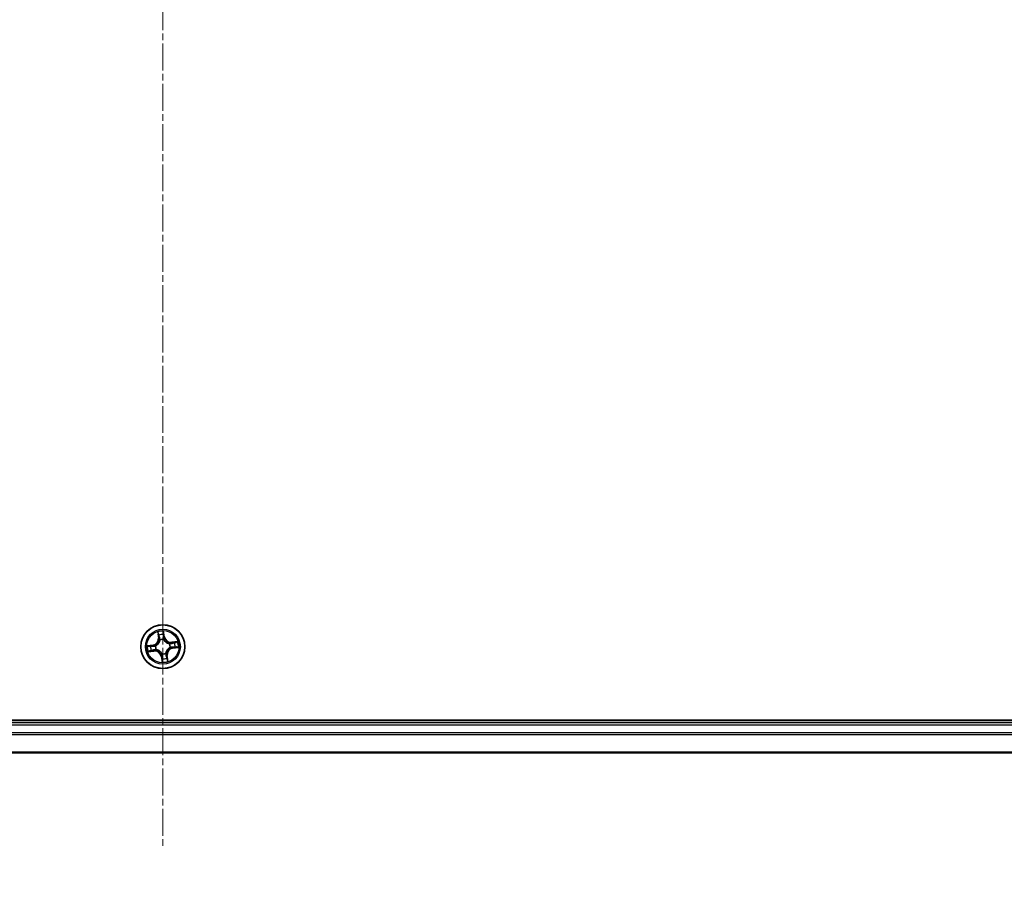
# Model space of a CAD drawing. Units: millimetres. Extents: x 7 to 7682, y 4 to 1409.
# Drawn here: x 970 to 1100, y 167 to 281 of the extents above; entities that cross this region are included whole.
import ezdxf

# ---------------------------------------------------------------- set-up
doc = ezdxf.new("R2010")
doc.units = ezdxf.units.MM
doc.header["$LTSCALE"] = 0.5
doc.linetypes.add('CHAIN', pattern=[0.3543, 0.2362, -0.0295, 0.0591, -0.0295])
doc.layers.get('Defpoints').update_dxf_attribs({"lineweight": 25})
for name, color, linetype, lineweight in [('Centerline (ISO)', 131, 'Continuous', 18), ('Dimension (ISO)', 7, 'Continuous', 18), ('Dimension (ISO) @ 1', 7, 'Continuous', 18), ('Visible (ISO)', 7, 'Continuous', 35), ('Visible Narrow (ISO)', 7, 'Continuous', 25)]:
    doc.layers.add(name, color=color, linetype=linetype, lineweight=lineweight)
doc.styles.add('Note Text (TK)', font='MS PGothic.ttf')
doc.dimstyles.new('Default - Method 1b (TK)', dxfattribs={"dimscale": 0.5, "dimtxt": 2.5, "dimasz": 2.5, "dimexe": 1, "dimexo": 1.5, "dimgap": 1, "dimtad": 1, "dimrnd": 1e-08, "dimdsep": 46, "dimtxsty": 'Note Text (TK)', "dimblk": 'OPEN', "dimcen": 0.09, "dimdle": 5, "dimclrd": 100, "dimclre": 100, "dimclrt": 7, "dimadec": 1, "dimazin": 1, "dimtfac": 1, "dimtmove": 0, "dimatfit": 3, "dimldrblk": 'OPEN', "dimfxl": 1, "dimtolj": 1, "dimlwd": -1, "dimlwe": -1, "dimarcsym": 0})

# ---------------------------------------------------------------- blocks, each defined once
blk = doc.blocks.new('_Open')
at = {"color": 0, "linetype": 'ByBlock', "lineweight": -2}
for p, q in [((-1, 0.167), (0, 0)), ((-1, -0.167), (0, 0)), ((0, 0), (-1, 0))]:
    blk.add_line(p, q, dxfattribs=at)
blk = doc.blocks.new('*D24')
at = {"layer": 'Defpoints', "color": 0}
for p in [(773.49, 202.84), (1203.49, 202.84), (1203.49, 124.18)]:
    blk.add_point(p, dxfattribs=at)
at = {"layer": 'Dimension (ISO)', "color": 100}
for p, q in [((773.49, 195.34), (773.49, 119.18)), ((1203.49, 195.34), (1203.49, 119.18)), ((785.99, 124.18), (1190.99, 124.18))]:
    blk.add_line(p, q, dxfattribs=at)
at = {"layer": 'Dimension (ISO)', "color": 100, "xscale": 12.5, "yscale": 12.5, "zscale": 12.5, "rotation": 180}
blk.add_blockref('_Open', (773.49, 124.18), dxfattribs=at)
at = {"layer": 'Dimension (ISO)', "color": 100, "xscale": 12.5, "yscale": 12.5, "zscale": 12.5}
blk.add_blockref('_Open', (1203.49, 124.18), dxfattribs=at)
at = {"layer": 'Dimension (ISO)', "color": 7, "insert": (863, 137.03), "char_height": 12.5, "attachment_point": 4, "style": 'Note Text (TK)'}
blk.add_mtext('\\A1;\\fMS PGothic|b0|i0;{\\H12.4500;430±0.8 (ケース外形 / External)}', dxfattribs=at)

msp = doc.modelspace()

# ---------------------------------------------------------------- linework, layer by layer
at = {"layer": 'Centerline (ISO)', "linetype": 'CHAIN', "ltscale": 30}
msp.add_line((988.48745, 394.34196), (988.48745, 171.34196), dxfattribs=at)
at = {"layer": 'Visible (ISO)'}
for p, q in [((1183.48745, 188.14196), (793.48745, 188.14196)), ((1178.48745, 187.84196), (798.48745, 187.84196)), ((798.48745, 183.84196), (1178.48745, 183.84196))]:
    msp.add_line(p, q, dxfattribs=at)
msp.add_circle((988.48745, 197.84196), 2.9, dxfattribs=at)
at = {"layer": 'Visible Narrow (ISO)'}
for p, q in [((987.80563, 199.78592), (987.90607, 199.01277)), ((987.95547, 199.01919), (987.89232, 199.50524)), ((987.95547, 199.01919), (987.90607, 199.01277)), ((987.95547, 199.01919), (988.0275, 199.02855)), ((988.57629, 199.60626), (988.65636, 199.12272)), ((988.7055, 199.13086), (988.57814, 199.90003)), ((988.65636, 199.12272), (988.58469, 199.11085)), ((988.65636, 199.12272), (988.7055, 199.13086)), ((987.19855, 198.06002), (986.42938, 197.93265)), ((986.72314, 197.9308), (987.20669, 198.01088)), ((987.20669, 198.01088), (987.19855, 198.06002)), ((987.20669, 198.01088), (987.21856, 197.93921)), ((987.52457, 197.94894), (987.54576, 197.94658)), ((988.11504, 198.71319), (988.10666, 198.73279)), ((988.59442, 198.80483), (988.59207, 198.78365)), ((989.35868, 198.21437), (989.37828, 198.22274)), ((989.45032, 197.73498), (989.42914, 197.73734)), ((990.43141, 198.52378), (989.65826, 198.42333)), ((989.66468, 198.37394), (989.65826, 198.42333)), ((989.66468, 198.37394), (990.15072, 198.43709)), ((989.66468, 198.37394), (989.67404, 198.3019)), ((989.76821, 197.67304), (989.75634, 197.74471)), ((990.25175, 197.75311), (989.76821, 197.67304)), ((989.76821, 197.67304), (989.77634, 197.6239)), ((989.77634, 197.6239), (990.54551, 197.75127)), ((986.54349, 197.16014), (987.31663, 197.26058)), ((987.31022, 197.30998), (986.82417, 197.24683)), ((987.31022, 197.30998), (987.30086, 197.38202)), ((987.31022, 197.30998), (987.31663, 197.26058)), ((987.61622, 197.46955), (987.59662, 197.46118)), ((988.31853, 196.5612), (988.26939, 196.55306)), ((988.26939, 196.55306), (988.39676, 195.78389)), ((988.31853, 196.5612), (988.3902, 196.57307)), ((988.3986, 196.07765), (988.31853, 196.5612)), ((988.38047, 196.87909), (988.38282, 196.90027)), ((988.85985, 196.97073), (988.86823, 196.95113)), ((989.01943, 196.66473), (988.94739, 196.65537)), ((989.01943, 196.66473), (989.06882, 196.67115)), ((989.01943, 196.66473), (989.08257, 196.17868)), ((989.16927, 195.898), (989.06882, 196.67115)), ((798.48745, 187.54196), (1178.48745, 187.54196)), ((1178.48745, 186.48247), (798.48745, 186.48247)), ((798.48745, 186.25201), (1178.48745, 186.25201)), ((1178.48745, 183.91149), (798.48745, 183.91149))]:
    msp.add_line(p, q, dxfattribs=at)
for radius in [2.86769, 2.30915, 2.14146]:
    msp.add_circle((988.48745, 197.84196), radius, dxfattribs=at)
for centre, radius, start, end in [((987.05901, 198.90272), 0.85418, 279.4022898, 7.4022898), ((987.05901, 198.90272), 0.90399, 279.4022898, 7.4022898), ((988.48745, 197.84196), 2.06006, 87.4768715, 109.3277081), ((988.48745, 197.84196), 1.61218, 88.094769, 108.7098107), ((989.54821, 199.2704), 0.90399, 189.4022898, 277.4022898), ((989.54821, 199.2704), 0.85418, 189.4022898, 277.4022898), ((988.48745, 197.84196), 2.06006, 177.4768715, 199.3277081), ((988.48745, 197.84196), 1.61218, 178.094769, 198.7098107), ((988.48745, 197.84196), 0.9688, 173.6603339, 203.1442458), ((988.48745, 197.84196), 0.94748, 173.6603339, 203.1442458), ((988.48745, 197.84196), 0.9688, 83.6603339, 113.1442458), ((988.48745, 197.84196), 0.94748, 83.6603339, 113.1442458), ((989.91589, 196.7812), 0.90399, 99.4022898, 187.4022898), ((989.91589, 196.7812), 0.85418, 99.4022898, 187.4022898), ((988.48745, 197.84196), 0.94748, 353.6603339, 23.1442458), ((988.48745, 197.84196), 0.9688, 353.6603339, 23.1442458), ((988.48745, 197.84196), 1.61218, 358.094769, 18.7098107), ((988.48745, 197.84196), 2.06006, 357.4768715, 19.3277081), ((987.42668, 196.41352), 0.90399, 9.4022898, 97.4022898), ((987.42668, 196.41352), 0.85418, 9.4022898, 97.4022898), ((988.48745, 197.84196), 0.9688, 263.6603339, 293.1442458), ((988.48745, 197.84196), 0.94748, 263.6603339, 293.1442458), ((988.48745, 197.84196), 1.61218, 268.094769, 288.7098107), ((988.48745, 197.84196), 2.06006, 267.4768715, 289.3277081)]:
    msp.add_arc(centre, radius, start, end, dxfattribs=at)
for centre, major_axis, ratio, start_param, end_param in [((987.94171, 199.51165), (-0.04913, -0.00928), 0.548506655, 4.783578405, 6.178760573), ((987.98467, 199.32652), (-0.04767, -0.01508), 0.895740182, 4.730442692, 6.085865813), ((988.0769, 199.03497), (-0.04767, -0.01508), 0.895720538, 4.734837657, 6.085883608), ((988.52715, 199.59813), (0.04972, 0.00532), 0.548506655, 0.104424734, 1.499606902), ((988.53555, 199.10271), (0.05, -0.00065), 0.895720538, 0.197301699, 1.54834765), ((988.53956, 199.40848), (0.05, -0.00065), 0.895740182, 0.197319494, 1.552742616), ((986.73128, 197.88166), (-0.00532, 0.04972), 0.548506655, 0.104424734, 1.499606902), ((986.92093, 197.89407), (0.00065, 0.05), 0.895740182, 0.197319494, 1.552742616), ((987.22669, 197.89007), (0.00065, 0.05), 0.895720538, 0.197301699, 1.54834765), ((987.56909, 197.94399), (-0.01614, 0.04732), 0.876846413, 0.18229136, 1.179902186), ((987.56909, 197.94399), (-0.02173, 0.04503), 0.410701227, 0.095735791, 1.318687473), ((988.12427, 198.6916), (-0.04997, 0.00177), 0.876846415, 5.103283132, 6.100893958), ((988.12427, 198.6916), (-0.04939, 0.00778), 0.410701226, 4.964497834, 6.187449516), ((988.58948, 198.76032), (0.04503, 0.02173), 0.410701227, 0.095735791, 1.318687473), ((988.58948, 198.76032), (0.04732, 0.01614), 0.876846413, 0.18229136, 1.179902186), ((989.33709, 198.20514), (0.00177, 0.04997), 0.876846415, 5.103283132, 6.100893958), ((989.33709, 198.20514), (0.00778, 0.04939), 0.410701226, 4.964497834, 6.187449516), ((989.40581, 197.73993), (0.02173, -0.04503), 0.410701227, 0.095735791, 1.318687473), ((989.40581, 197.73993), (0.01614, -0.04732), 0.876846413, 0.18229136, 1.179902186), ((989.68045, 198.25251), (-0.01508, 0.04767), 0.895720538, 4.734837657, 6.085883608), ((989.7482, 197.79385), (-0.00065, -0.05), 0.895720538, 0.197301699, 1.54834765), ((989.97201, 198.34474), (-0.01508, 0.04767), 0.895740182, 4.730442692, 6.085865813), ((990.05397, 197.78985), (-0.00065, -0.05), 0.895740182, 0.197319494, 1.552742616), ((990.15714, 198.38769), (-0.00928, 0.04913), 0.548506655, 4.783578405, 6.178760573), ((990.24361, 197.80225), (0.00532, -0.04972), 0.548506655, 0.104424734, 1.499606902), ((986.81775, 197.29623), (0.00928, -0.04913), 0.548506655, 4.783578405, 6.178760573), ((987.00289, 197.33918), (0.01508, -0.04767), 0.895740182, 4.730442692, 6.085865813), ((987.29444, 197.43141), (0.01508, -0.04767), 0.895720538, 4.734837657, 6.085883608), ((987.6378, 197.47878), (-0.00177, -0.04997), 0.876846415, 5.103283132, 6.100893958), ((987.6378, 197.47878), (-0.00778, -0.04939), 0.410701226, 4.964497834, 6.187449516), ((988.38542, 196.9236), (-0.04503, -0.02173), 0.410701227, 0.095735791, 1.318687473), ((988.38542, 196.9236), (-0.04732, -0.01614), 0.876846413, 0.18229136, 1.179902186), ((988.43534, 196.27544), (-0.05, 0.00065), 0.895740182, 0.197319494, 1.552742616), ((988.43934, 196.58121), (-0.05, 0.00065), 0.895720538, 0.197301699, 1.54834765), ((988.85063, 196.99232), (0.04939, -0.00778), 0.410701226, 4.964497834, 6.187449516), ((988.85063, 196.99232), (0.04997, -0.00177), 0.876846415, 5.103283132, 6.100893958), ((988.89799, 196.64895), (0.04767, 0.01508), 0.895720538, 4.734837657, 6.085883608), ((988.99023, 196.3574), (0.04767, 0.01508), 0.895740182, 4.730442692, 6.085865813), ((988.44774, 196.08579), (-0.04972, -0.00532), 0.548506655, 0.104424734, 1.499606902), ((989.03318, 196.17227), (0.04913, 0.00928), 0.548506655, 4.783578405, 6.178760573)]:
    msp.add_ellipse(centre, major_axis=major_axis, ratio=ratio, start_param=start_param, end_param=end_param, dxfattribs=at)
for points, knots in [([(987.93314, 199.53787), (987.93057, 199.55272), (987.92623, 199.56774), (987.91183, 199.607), (987.90002, 199.63115), (987.87499, 199.67666), (987.86206, 199.69805), (987.83461, 199.74166), (987.82005, 199.76388), (987.80563, 199.78592)], [0, 0, 0, 0, 0.00593403848, 0.00593403848, 0.01542850005, 0.01542850005, 0.02374498793, 0.02374498793, 0.03239430317, 0.03239430317, 0.03239430317, 0.03239430317]), ([(987.80563, 199.78592), (987.81495, 199.76069), (987.82435, 199.73526), (987.84219, 199.68543), (987.85065, 199.66105), (987.86737, 199.60939), (987.87548, 199.58211), (987.88622, 199.53823), (987.88972, 199.52155), (987.89232, 199.50524)], [-0.03239430317, -0.03239430317, -0.03239430317, -0.03239430317, -0.02374498793, -0.02374498793, -0.01542850005, -0.01542850005, -0.00593403848, -0.00593403848, 0, 0, 0, 0]), ([(987.89232, 199.50524), (987.89981, 199.46555), (987.90732, 199.42942), (987.92181, 199.36693), (987.9288, 199.34058), (987.93527, 199.3201)], [0, 0, 0, 0, 0.01449142296, 0.01449142296, 0.02898284593, 0.02898284593, 0.02898284593, 0.02898284593]), ([(987.9703, 199.36894), (987.96446, 199.38757), (987.95831, 199.4116), (987.9458, 199.46863), (987.93943, 199.50162), (987.93314, 199.53787)], [-0.02898284593, -0.02898284593, -0.02898284593, -0.02898284593, -0.01449142296, -0.01449142296, 0, 0, 0, 0]), ([(987.93527, 199.3201), (987.95065, 199.27151), (987.96602, 199.22292), (987.99676, 199.12574), (988.01213, 199.07714), (988.0275, 199.02855)], [0, 0, 0, 0, 0.03438992711, 0.03438992711, 0.06877985423, 0.06877985423, 0.06877985423, 0.06877985423]), ([(988.06232, 199.07732), (988.047, 199.12593), (988.03166, 199.17453), (988.00099, 199.27174), (987.98564, 199.32034), (987.9703, 199.36894)], [-0.06877985423, -0.06877985423, -0.06877985423, -0.06877985423, -0.03438992711, -0.03438992711, 0, 0, 0, 0]), ([(988.0275, 199.02855), (988.04901, 198.96259), (988.06373, 198.89432), (988.07491, 198.78361), (988.07657, 198.74313), (988.07541, 198.70129)], [0, 0, 0, 0, 0.04912062725, 0.04912062725, 0.07646536039, 0.07646536039, 0.07646536039, 0.07646536039]), ([(988.10666, 198.73279), (988.10904, 198.77693), (988.10824, 198.81956), (988.09871, 198.93609), (988.08422, 199.00789), (988.06232, 199.07732)], [-0.07646536035, -0.07646536035, -0.07646536035, -0.07646536035, -0.04912062725, -0.04912062725, 0, 0, 0, 0]), ([(988.57814, 199.90003), (988.56907, 199.86923), (988.55989, 199.83813), (988.54133, 199.76811), (988.53253, 199.72968), (988.52586, 199.66945), (988.52519, 199.64689), (988.52778, 199.62571)], [-0.00033832945, -0.00033832945, -0.00033832945, -0.00033832945, 0.0102009359, 0.0102009359, 0.02365018994, 0.02365018994, 0.03205597372, 0.03205597372, 0.03205597372, 0.03205597372]), ([(988.52778, 199.62571), (988.53221, 199.58942), (988.53564, 199.55619), (988.54017, 199.49786), (988.54125, 199.47289), (988.54105, 199.45324)], [-0.02898284593, -0.02898284593, -0.02898284593, -0.02898284593, -0.01458506341, -0.01458506341, 0, 0, 0, 0]), ([(988.53726, 199.14747), (988.53637, 199.07467), (988.54326, 199.00176), (988.56783, 198.88745), (988.57938, 198.8464), (988.59442, 198.80483)], [-0.09824125451, -0.09824125451, -0.09824125451, -0.09824125451, -0.04912062725, -0.04912062725, -0.02177589412, -0.02177589412, -0.02177589412, -0.02177589412]), ([(988.54105, 199.45324), (988.54041, 199.40228), (988.53977, 199.35132), (988.53851, 199.2494), (988.53788, 199.19843), (988.53726, 199.14747)], [-0.06877985423, -0.06877985423, -0.06877985423, -0.06877985423, -0.03438992711, -0.03438992711, 0, 0, 0, 0]), ([(988.57629, 199.60626), (988.57313, 199.62945), (988.5715, 199.65387), (988.56962, 199.71872), (988.57074, 199.75974), (988.57414, 199.83427), (988.57615, 199.86731), (988.57814, 199.90003)], [-0.03205597372, -0.03205597372, -0.03205597372, -0.03205597372, -0.02365018994, -0.02365018994, -0.0102009359, -0.0102009359, 0.00033832945, 0.00033832945, 0.00033832945, 0.00033832945]), ([(988.5887, 199.41662), (988.58898, 199.43823), (988.58804, 199.46569), (988.58381, 199.52982), (988.58056, 199.56636), (988.57629, 199.60626)], [0, 0, 0, 0, 0.01458506341, 0.01458506341, 0.02898284593, 0.02898284593, 0.02898284593, 0.02898284593]), ([(988.63345, 198.78371), (988.62024, 198.82343), (988.61012, 198.86267), (988.58883, 198.97188), (988.58317, 199.04149), (988.58469, 199.11085)], [0.02177589412, 0.02177589412, 0.02177589412, 0.02177589412, 0.04912062725, 0.04912062725, 0.09824125451, 0.09824125451, 0.09824125451, 0.09824125451]), ([(988.58469, 199.11085), (988.58536, 199.16181), (988.58603, 199.21278), (988.58736, 199.3147), (988.58803, 199.36566), (988.5887, 199.41662)], [0, 0, 0, 0, 0.03438992711, 0.03438992711, 0.06877985423, 0.06877985423, 0.06877985423, 0.06877985423]), ([(986.72314, 197.9308), (986.69996, 197.92765), (986.67553, 197.92601), (986.61069, 197.92414), (986.56967, 197.92526), (986.49513, 197.92865), (986.46209, 197.93066), (986.42938, 197.93265)], [-0.03205597372, -0.03205597372, -0.03205597372, -0.03205597372, -0.02365018994, -0.02365018994, -0.0102009359, -0.0102009359, 0.00033832945, 0.00033832945, 0.00033832945, 0.00033832945]), ([(986.42938, 197.93265), (986.46017, 197.92359), (986.49128, 197.9144), (986.56129, 197.89584), (986.59972, 197.88705), (986.65996, 197.88038), (986.68252, 197.8797), (986.7037, 197.88229)], [-0.00033832945, -0.00033832945, -0.00033832945, -0.00033832945, 0.0102009359, 0.0102009359, 0.02365018994, 0.02365018994, 0.03205597372, 0.03205597372, 0.03205597372, 0.03205597372]), ([(986.7037, 197.88229), (986.73999, 197.88672), (986.77322, 197.89015), (986.83154, 197.89469), (986.85651, 197.89576), (986.87616, 197.89556)], [-0.02898284593, -0.02898284593, -0.02898284593, -0.02898284593, -0.01458506341, -0.01458506341, 0, 0, 0, 0]), ([(986.91279, 197.94321), (986.89118, 197.94349), (986.86372, 197.94255), (986.79958, 197.93833), (986.76304, 197.93508), (986.72314, 197.9308)], [0, 0, 0, 0, 0.01458506341, 0.01458506341, 0.02898284593, 0.02898284593, 0.02898284593, 0.02898284593]), ([(986.87616, 197.89556), (986.92712, 197.89492), (986.97808, 197.89429), (987.08001, 197.89302), (987.13097, 197.8924), (987.18194, 197.89177)], [-0.06877985423, -0.06877985423, -0.06877985423, -0.06877985423, -0.03438992711, -0.03438992711, 0, 0, 0, 0]), ([(987.21856, 197.93921), (987.16759, 197.93987), (987.11663, 197.94054), (987.01471, 197.94188), (986.96375, 197.94254), (986.91279, 197.94321)], [0, 0, 0, 0, 0.03438992711, 0.03438992711, 0.06877985423, 0.06877985423, 0.06877985423, 0.06877985423]), ([(987.18194, 197.89177), (987.25473, 197.89089), (987.32765, 197.89778), (987.44196, 197.92234), (987.483, 197.93389), (987.52457, 197.94894)], [-0.09824125451, -0.09824125451, -0.09824125451, -0.09824125451, -0.04912062725, -0.04912062725, -0.02177589412, -0.02177589412, -0.02177589412, -0.02177589412]), ([(987.54569, 197.98796), (987.50597, 197.97475), (987.46674, 197.96464), (987.35752, 197.94334), (987.28792, 197.93769), (987.21856, 197.93921)], [0.02177589412, 0.02177589412, 0.02177589412, 0.02177589412, 0.04912062725, 0.04912062725, 0.09824125451, 0.09824125451, 0.09824125451, 0.09824125451]), ([(988.07541, 198.70129), (988.07297, 198.68565), (988.07016, 198.66999), (988.05063, 198.57487), (988.02411, 198.49519), (987.96159, 198.36972), (987.93281, 198.32253), (987.89993, 198.27825), (987.86705, 198.23398), (987.83019, 198.19278), (987.72816, 198.09666), (987.65954, 198.04823), (987.57413, 198.00204), (987.55996, 197.99481), (987.54569, 197.98796)], [0.0738185488, 0.0738185488, 0.0738185488, 0.0738185488, 0.0792796113, 0.0792796113, 0.1070104848, 0.1070104848, 0.1243422808, 0.1243422808, 0.1243422808, 0.1416740768, 0.1416740768, 0.1694049504, 0.1694049504, 0.1748660128, 0.1748660128, 0.1748660128, 0.1748660128]), ([(987.54576, 197.94658), (987.56072, 197.95401), (987.57559, 197.96185), (987.66523, 198.01202), (987.7374, 198.06481), (987.84591, 198.16966), (987.88544, 198.21457), (987.92107, 198.26255), (987.9567, 198.31053), (987.98827, 198.36137), (988.05726, 198.49555), (988.08694, 198.5799), (988.10905, 198.68021), (988.11225, 198.69671), (988.11504, 198.71319)], [-0.1748660129, -0.1748660129, -0.1748660129, -0.1748660129, -0.1694049504, -0.1694049504, -0.1416740768, -0.1416740768, -0.1243422808, -0.1243422808, -0.1243422808, -0.1070104848, -0.1070104848, -0.0792796113, -0.0792796113, -0.0738185488, -0.0738185488, -0.0738185488, -0.0738185488]), ([(988.59207, 198.78365), (988.5995, 198.76868), (988.60734, 198.75382), (988.65751, 198.66417), (988.7103, 198.59201), (988.81514, 198.4835), (988.86006, 198.44397), (988.90804, 198.40834), (988.95602, 198.37271), (989.00685, 198.34114), (989.14103, 198.27214), (989.22538, 198.24246), (989.3257, 198.22036), (989.3422, 198.21715), (989.35868, 198.21437)], [-0.1748660129, -0.1748660129, -0.1748660129, -0.1748660129, -0.1694049504, -0.1694049504, -0.1416740768, -0.1416740768, -0.1243422808, -0.1243422808, -0.1243422808, -0.1070104848, -0.1070104848, -0.0792796113, -0.0792796113, -0.0738185488, -0.0738185488, -0.0738185488, -0.0738185488]), ([(989.34677, 198.254), (989.33113, 198.25643), (989.31548, 198.25925), (989.22036, 198.27878), (989.14068, 198.3053), (989.01521, 198.36781), (988.96802, 198.3966), (988.92374, 198.42948), (988.87947, 198.46236), (988.83826, 198.49921), (988.74214, 198.60125), (988.69372, 198.66986), (988.64753, 198.75527), (988.6403, 198.76945), (988.63345, 198.78371)], [0.0738185488, 0.0738185488, 0.0738185488, 0.0738185488, 0.0792796113, 0.0792796113, 0.1070104848, 0.1070104848, 0.1243422808, 0.1243422808, 0.1243422808, 0.1416740768, 0.1416740768, 0.1694049504, 0.1694049504, 0.1748660128, 0.1748660128, 0.1748660128, 0.1748660128]), ([(989.42914, 197.73734), (989.41417, 197.7299), (989.3993, 197.72207), (989.30966, 197.6719), (989.23749, 197.6191), (989.12899, 197.51426), (989.08945, 197.46934), (989.05382, 197.42137), (989.0182, 197.37339), (988.98663, 197.32255), (988.91763, 197.18837), (988.88795, 197.10402), (988.86585, 197.00371), (988.86264, 196.98721), (988.85985, 196.97073)], [-0.1748660129, -0.1748660129, -0.1748660129, -0.1748660129, -0.1694049504, -0.1694049504, -0.1416740768, -0.1416740768, -0.1243422808, -0.1243422808, -0.1243422808, -0.1070104848, -0.1070104848, -0.0792796113, -0.0792796113, -0.0738185488, -0.0738185488, -0.0738185488, -0.0738185488]), ([(988.89949, 196.98263), (988.90192, 196.99827), (988.90474, 197.01393), (988.92427, 197.10904), (988.95078, 197.18873), (989.0133, 197.3142), (989.04209, 197.36139), (989.07497, 197.40566), (989.10785, 197.44994), (989.1447, 197.49114), (989.24674, 197.58726), (989.31535, 197.63569), (989.40076, 197.68188), (989.41493, 197.6891), (989.4292, 197.69595)], [0.0738185488, 0.0738185488, 0.0738185488, 0.0738185488, 0.0792796113, 0.0792796113, 0.1070104848, 0.1070104848, 0.1243422808, 0.1243422808, 0.1243422808, 0.1416740768, 0.1416740768, 0.1694049504, 0.1694049504, 0.1748660128, 0.1748660128, 0.1748660128, 0.1748660128]), ([(989.67404, 198.3019), (989.60808, 198.28039), (989.53981, 198.26568), (989.4291, 198.25449), (989.38862, 198.25283), (989.34677, 198.254)], [0, 0, 0, 0, 0.04912062725, 0.04912062725, 0.07646536039, 0.07646536039, 0.07646536039, 0.07646536039]), ([(989.37828, 198.22274), (989.42242, 198.22036), (989.46505, 198.22117), (989.58158, 198.2307), (989.65337, 198.24519), (989.7228, 198.26708)], [-0.07646536035, -0.07646536035, -0.07646536035, -0.07646536035, -0.04912062725, -0.04912062725, 0, 0, 0, 0]), ([(989.4292, 197.69595), (989.46892, 197.70917), (989.50816, 197.71928), (989.61737, 197.74058), (989.68698, 197.74623), (989.75634, 197.74471)], [0.02177589412, 0.02177589412, 0.02177589412, 0.02177589412, 0.04912062725, 0.04912062725, 0.09824125451, 0.09824125451, 0.09824125451, 0.09824125451]), ([(989.79296, 197.79214), (989.72016, 197.79303), (989.64724, 197.78614), (989.53294, 197.76158), (989.49189, 197.75002), (989.45032, 197.73498)], [-0.09824125451, -0.09824125451, -0.09824125451, -0.09824125451, -0.04912062725, -0.04912062725, -0.02177589412, -0.02177589412, -0.02177589412, -0.02177589412]), ([(989.96559, 198.39413), (989.917, 198.37876), (989.86841, 198.36339), (989.77122, 198.33265), (989.72263, 198.31727), (989.67404, 198.3019)], [0, 0, 0, 0, 0.03438992711, 0.03438992711, 0.06877985423, 0.06877985423, 0.06877985423, 0.06877985423]), ([(989.7228, 198.26708), (989.77141, 198.28241), (989.82002, 198.29774), (989.91723, 198.32842), (989.96583, 198.34376), (990.01443, 198.35911)], [-0.06877985423, -0.06877985423, -0.06877985423, -0.06877985423, -0.03438992711, -0.03438992711, 0, 0, 0, 0]), ([(989.75634, 197.74471), (989.8073, 197.74404), (989.85826, 197.74338), (989.96019, 197.74204), (990.01114, 197.74138), (990.0621, 197.74071)], [0, 0, 0, 0, 0.03438992711, 0.03438992711, 0.06877985423, 0.06877985423, 0.06877985423, 0.06877985423]), ([(990.09873, 197.78836), (990.04777, 197.789), (989.99681, 197.78963), (989.89489, 197.7909), (989.84392, 197.79152), (989.79296, 197.79214)], [-0.06877985423, -0.06877985423, -0.06877985423, -0.06877985423, -0.03438992711, -0.03438992711, 0, 0, 0, 0]), ([(990.15072, 198.43709), (990.11103, 198.42959), (990.07491, 198.42209), (990.01242, 198.4076), (989.98606, 198.40061), (989.96559, 198.39413)], [0, 0, 0, 0, 0.01449142296, 0.01449142296, 0.02898284593, 0.02898284593, 0.02898284593, 0.02898284593]), ([(990.01443, 198.35911), (990.03306, 198.36494), (990.05708, 198.37109), (990.11411, 198.38361), (990.14711, 198.38998), (990.18336, 198.39626)], [-0.02898284593, -0.02898284593, -0.02898284593, -0.02898284593, -0.01449142296, -0.01449142296, 0, 0, 0, 0]), ([(990.0621, 197.74071), (990.08372, 197.74043), (990.11118, 197.74137), (990.17531, 197.74559), (990.21185, 197.74884), (990.25175, 197.75311)], [0, 0, 0, 0, 0.01458506341, 0.01458506341, 0.02898284593, 0.02898284593, 0.02898284593, 0.02898284593]), ([(990.27119, 197.80163), (990.23491, 197.7972), (990.20168, 197.79377), (990.14335, 197.78923), (990.11838, 197.78816), (990.09873, 197.78836)], [-0.02898284593, -0.02898284593, -0.02898284593, -0.02898284593, -0.01458506341, -0.01458506341, 0, 0, 0, 0]), ([(990.43141, 198.52378), (990.40618, 198.51446), (990.38075, 198.50506), (990.33092, 198.48722), (990.30654, 198.47875), (990.25488, 198.46203), (990.2276, 198.45392), (990.18371, 198.44319), (990.16704, 198.43968), (990.15072, 198.43709)], [-0.03239430317, -0.03239430317, -0.03239430317, -0.03239430317, -0.02374498793, -0.02374498793, -0.01542850005, -0.01542850005, -0.00593403848, -0.00593403848, 0, 0, 0, 0]), ([(990.18336, 198.39626), (990.19821, 198.39884), (990.21323, 198.40317), (990.25249, 198.41758), (990.27664, 198.42939), (990.32215, 198.45442), (990.34353, 198.46734), (990.38715, 198.4948), (990.40937, 198.50935), (990.43141, 198.52378)], [0, 0, 0, 0, 0.00593403848, 0.00593403848, 0.01542850005, 0.01542850005, 0.02374498793, 0.02374498793, 0.03239430317, 0.03239430317, 0.03239430317, 0.03239430317]), ([(990.25175, 197.75311), (990.27494, 197.75627), (990.29936, 197.7579), (990.36421, 197.75978), (990.40523, 197.75866), (990.47976, 197.75527), (990.5128, 197.75326), (990.54551, 197.75127)], [-0.03205597372, -0.03205597372, -0.03205597372, -0.03205597372, -0.02365018994, -0.02365018994, -0.0102009359, -0.0102009359, 0.00033832945, 0.00033832945, 0.00033832945, 0.00033832945]), ([(990.54551, 197.75127), (990.51472, 197.76033), (990.48362, 197.76952), (990.4136, 197.78808), (990.37517, 197.79687), (990.31493, 197.80354), (990.29238, 197.80422), (990.27119, 197.80163)], [-0.00033832945, -0.00033832945, -0.00033832945, -0.00033832945, 0.0102009359, 0.0102009359, 0.02365018994, 0.02365018994, 0.03205597372, 0.03205597372, 0.03205597372, 0.03205597372]), ([(986.79153, 197.28766), (986.77669, 197.28508), (986.76167, 197.28075), (986.72241, 197.26634), (986.69825, 197.25453), (986.65274, 197.2295), (986.63136, 197.21657), (986.58774, 197.18912), (986.56553, 197.17456), (986.54349, 197.16014)], [0, 0, 0, 0, 0.00593403848, 0.00593403848, 0.01542850005, 0.01542850005, 0.02374498793, 0.02374498793, 0.03239430317, 0.03239430317, 0.03239430317, 0.03239430317]), ([(986.54349, 197.16014), (986.56871, 197.16946), (986.59414, 197.17886), (986.64398, 197.1967), (986.66836, 197.20517), (986.72002, 197.22189), (986.7473, 197.23), (986.79118, 197.24073), (986.80786, 197.24423), (986.82417, 197.24683)], [-0.03239430317, -0.03239430317, -0.03239430317, -0.03239430317, -0.02374498793, -0.02374498793, -0.01542850005, -0.01542850005, -0.00593403848, -0.00593403848, 0, 0, 0, 0]), ([(986.96047, 197.32481), (986.94184, 197.31897), (986.91781, 197.31283), (986.86078, 197.30031), (986.82778, 197.29394), (986.79153, 197.28766)], [-0.02898284593, -0.02898284593, -0.02898284593, -0.02898284593, -0.01449142296, -0.01449142296, 0, 0, 0, 0]), ([(986.82417, 197.24683), (986.86386, 197.25433), (986.89999, 197.26183), (986.96248, 197.27632), (986.98883, 197.28331), (987.00931, 197.28979)], [0, 0, 0, 0, 0.01449142296, 0.01449142296, 0.02898284593, 0.02898284593, 0.02898284593, 0.02898284593]), ([(987.25209, 197.41684), (987.20348, 197.40151), (987.15487, 197.38617), (987.05767, 197.3555), (987.00907, 197.34016), (986.96047, 197.32481)], [-0.06877985423, -0.06877985423, -0.06877985423, -0.06877985423, -0.03438992711, -0.03438992711, 0, 0, 0, 0]), ([(987.00931, 197.28979), (987.0579, 197.30516), (987.10649, 197.32053), (987.20367, 197.35127), (987.25226, 197.36665), (987.30086, 197.38202)], [0, 0, 0, 0, 0.03438992711, 0.03438992711, 0.06877985423, 0.06877985423, 0.06877985423, 0.06877985423]), ([(987.59662, 197.46118), (987.55248, 197.46356), (987.50984, 197.46275), (987.39332, 197.45322), (987.32152, 197.43873), (987.25209, 197.41684)], [-0.07646536035, -0.07646536035, -0.07646536035, -0.07646536035, -0.04912062725, -0.04912062725, 0, 0, 0, 0]), ([(987.30086, 197.38202), (987.36682, 197.40353), (987.43508, 197.41824), (987.54579, 197.42943), (987.58628, 197.43109), (987.62812, 197.42992)], [0, 0, 0, 0, 0.04912062725, 0.04912062725, 0.07646536039, 0.07646536039, 0.07646536039, 0.07646536039]), ([(988.38282, 196.90027), (988.37539, 196.91524), (988.36755, 196.9301), (988.31739, 197.01975), (988.26459, 197.09191), (988.15975, 197.20042), (988.11483, 197.23995), (988.06685, 197.27558), (988.01887, 197.31121), (987.96804, 197.34278), (987.83386, 197.41178), (987.74951, 197.44145), (987.64919, 197.46356), (987.63269, 197.46677), (987.61622, 197.46955)], [-0.1748660129, -0.1748660129, -0.1748660129, -0.1748660129, -0.1694049504, -0.1694049504, -0.1416740768, -0.1416740768, -0.1243422808, -0.1243422808, -0.1243422808, -0.1070104848, -0.1070104848, -0.0792796113, -0.0792796113, -0.0738185488, -0.0738185488, -0.0738185488, -0.0738185488]), ([(987.62812, 197.42992), (987.64376, 197.42749), (987.65942, 197.42467), (987.75453, 197.40514), (987.83422, 197.37862), (987.95968, 197.3161), (988.00687, 197.28732), (988.05115, 197.25444), (988.09543, 197.22156), (988.13663, 197.1847), (988.23275, 197.08267), (988.28117, 197.01405), (988.32737, 196.92865), (988.33459, 196.91447), (988.34144, 196.9002)], [0.0738185488, 0.0738185488, 0.0738185488, 0.0738185488, 0.0792796113, 0.0792796113, 0.1070104848, 0.1070104848, 0.1243422808, 0.1243422808, 0.1243422808, 0.1416740768, 0.1416740768, 0.1694049504, 0.1694049504, 0.1748660128, 0.1748660128, 0.1748660128, 0.1748660128]), ([(988.34144, 196.9002), (988.35465, 196.86049), (988.36477, 196.82125), (988.38607, 196.71204), (988.39172, 196.64243), (988.3902, 196.57307)], [0.02177589412, 0.02177589412, 0.02177589412, 0.02177589412, 0.04912062725, 0.04912062725, 0.09824125451, 0.09824125451, 0.09824125451, 0.09824125451]), ([(988.43763, 196.53645), (988.43852, 196.60925), (988.43163, 196.68216), (988.40707, 196.79647), (988.39551, 196.83752), (988.38047, 196.87909)], [-0.09824125451, -0.09824125451, -0.09824125451, -0.09824125451, -0.04912062725, -0.04912062725, -0.02177589412, -0.02177589412, -0.02177589412, -0.02177589412]), ([(988.3862, 196.2673), (988.38591, 196.24569), (988.38686, 196.21823), (988.39108, 196.1541), (988.39433, 196.11756), (988.3986, 196.07765)], [0, 0, 0, 0, 0.01458506341, 0.01458506341, 0.02898284593, 0.02898284593, 0.02898284593, 0.02898284593]), ([(988.3902, 196.57307), (988.38953, 196.5221), (988.38887, 196.47114), (988.38753, 196.36922), (988.38686, 196.31826), (988.3862, 196.2673)], [0, 0, 0, 0, 0.03438992711, 0.03438992711, 0.06877985423, 0.06877985423, 0.06877985423, 0.06877985423]), ([(988.44712, 196.05821), (988.44268, 196.0945), (988.43926, 196.12773), (988.43472, 196.18605), (988.43364, 196.21103), (988.43385, 196.23068)], [-0.02898284593, -0.02898284593, -0.02898284593, -0.02898284593, -0.01458506341, -0.01458506341, 0, 0, 0, 0]), ([(988.43385, 196.23068), (988.43449, 196.28164), (988.43512, 196.3326), (988.43638, 196.43452), (988.43701, 196.48548), (988.43763, 196.53645)], [-0.06877985423, -0.06877985423, -0.06877985423, -0.06877985423, -0.03438992711, -0.03438992711, 0, 0, 0, 0]), ([(988.86823, 196.95113), (988.86585, 196.90699), (988.86666, 196.86436), (988.87619, 196.74783), (988.89067, 196.67603), (988.91257, 196.6066)], [-0.07646536035, -0.07646536035, -0.07646536035, -0.07646536035, -0.04912062725, -0.04912062725, 0, 0, 0, 0]), ([(988.94739, 196.65537), (988.92588, 196.72133), (988.91117, 196.7896), (988.89998, 196.9003), (988.89832, 196.94079), (988.89949, 196.98263)], [0, 0, 0, 0, 0.04912062725, 0.04912062725, 0.07646536039, 0.07646536039, 0.07646536039, 0.07646536039]), ([(988.91257, 196.6066), (988.9279, 196.55799), (988.94323, 196.50939), (988.97391, 196.41218), (988.98925, 196.36358), (989.00459, 196.31498)], [-0.06877985423, -0.06877985423, -0.06877985423, -0.06877985423, -0.03438992711, -0.03438992711, 0, 0, 0, 0]), ([(989.03962, 196.36382), (989.02425, 196.41241), (989.00888, 196.461), (988.97813, 196.55818), (988.96276, 196.60678), (988.94739, 196.65537)], [0, 0, 0, 0, 0.03438992711, 0.03438992711, 0.06877985423, 0.06877985423, 0.06877985423, 0.06877985423]), ([(989.00459, 196.31498), (989.01043, 196.29635), (989.01658, 196.27232), (989.02909, 196.21529), (989.03546, 196.1823), (989.04175, 196.14604)], [-0.02898284593, -0.02898284593, -0.02898284593, -0.02898284593, -0.01449142296, -0.01449142296, 0, 0, 0, 0]), ([(989.08257, 196.17868), (989.07508, 196.21837), (989.06758, 196.2545), (989.05309, 196.31699), (989.0461, 196.34334), (989.03962, 196.36382)], [0, 0, 0, 0, 0.01449142296, 0.01449142296, 0.02898284593, 0.02898284593, 0.02898284593, 0.02898284593]), ([(988.3986, 196.07765), (988.40176, 196.05447), (988.40339, 196.03005), (988.40527, 195.9652), (988.40415, 195.92418), (988.40075, 195.84965), (988.39875, 195.8166), (988.39676, 195.78389)], [-0.03205597372, -0.03205597372, -0.03205597372, -0.03205597372, -0.02365018994, -0.02365018994, -0.0102009359, -0.0102009359, 0.00033832945, 0.00033832945, 0.00033832945, 0.00033832945]), ([(988.39676, 195.78389), (988.40582, 195.81468), (988.415, 195.84579), (988.43357, 195.9158), (988.44236, 195.95424), (988.44903, 196.01447), (988.44971, 196.03703), (988.44712, 196.05821)], [-0.00033832945, -0.00033832945, -0.00033832945, -0.00033832945, 0.0102009359, 0.0102009359, 0.02365018994, 0.02365018994, 0.03205597372, 0.03205597372, 0.03205597372, 0.03205597372]), ([(989.04175, 196.14604), (989.04432, 196.1312), (989.04866, 196.11618), (989.06307, 196.07692), (989.07488, 196.05277), (989.0999, 196.00725), (989.11283, 195.98587), (989.14028, 195.94225), (989.15484, 195.92004), (989.16927, 195.898)], [0, 0, 0, 0, 0.00593403848, 0.00593403848, 0.01542850005, 0.01542850005, 0.02374498793, 0.02374498793, 0.03239430317, 0.03239430317, 0.03239430317, 0.03239430317]), ([(989.16927, 195.898), (989.15994, 195.92323), (989.15055, 195.94866), (989.1327, 195.99849), (989.12424, 196.02287), (989.10752, 196.07453), (989.09941, 196.10181), (989.08868, 196.14569), (989.08517, 196.16237), (989.08257, 196.17868)], [-0.03239430317, -0.03239430317, -0.03239430317, -0.03239430317, -0.02374498793, -0.02374498793, -0.01542850005, -0.01542850005, -0.00593403848, -0.00593403848, 0, 0, 0, 0])]:
    msp.add_open_spline(points, degree=3, knots=knots, dxfattribs=at)

# ---------------------------------------------------------------- dimensions: what is measured, and where the dimension line sits
at = {"layer": 'Dimension (ISO) @ 1', "color": 100}
dim = msp.add_linear_dim(base=(1203.48745, 124.18051), p1=(773.48745, 202.84196), p2=(1203.48745, 202.84196), angle=180, text='\\fMS PGothic|b0|i0;{\\H12.4500;<>±0.8 (ケース外形 / External)}', dimstyle='Default - Method 1b (TK)', override={"dimscale": 1, "dimtxt": 12.5, "dimasz": 12.5, "dimexe": 5, "dimexo": 7.5, "dimgap": 5, "dimdec": 2, "dimcen": 0.45, "dimtol": 0, "dimlim": 0, "dimtp": 0, "dimtm": 0, "dimtdec": 2, "dimtix": 0, "dimtofl": 0, "dimtmove": 0, "dimatfit": 1}, dxfattribs=at)
dim.commit()
dim.dimension.update_dxf_attribs({"geometry": '*D24', "text_midpoint": (988.48745, 124.18051), "dimtype": 128})

doc.saveas('drawing.dxf')
